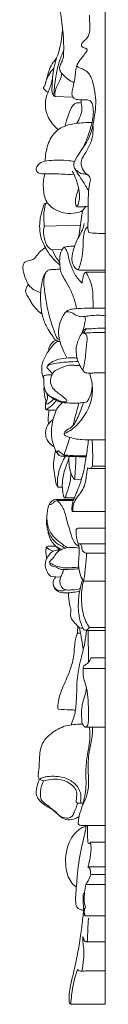
# Model space of a CAD drawing. Units: millimetres. Extents: x 574 to 2574, y 49 to 2049.
# Drawn here: x 1745 to 1767, y 792 to 1061 of the extents above; entities that cross this region are included whole.
import ezdxf

# ---------------------------------------------------------------- set-up
doc = ezdxf.new("R2010")
doc.units = ezdxf.units.MM
doc.header["$MEASUREMENT"] = 0
doc.layers.get('0').update_dxf_attribs({"lineweight": 5})

msp = doc.modelspace()

# ---------------------------------------------------------------- linework, layer by layer
for p, q in [((1767.22, 792), (1767.22, 1174.29)), ((1753.52, 1040.3), (1758.37, 1040.17)), ((1760.04, 1002.02), (1761.01, 1009.18)), ((1750.57, 1004.86), (1760.42, 1005.16)), ((1752.66, 998.4), (1755.47, 998.45)), ((1767.22, 992.86), (1760.45, 992.86)), ((1761.95, 992.31), (1767.22, 992.31)), ((1767.22, 946.37), (1763.64, 946.37)), ((1762.83, 938.58), (1767.22, 938.58)), ((1763.74, 939.23), (1767.22, 939.23)), ((1758.74, 935.69), (1760.72, 935.59)), ((1754.32, 933.45), (1755.5, 933.51)), ((1754.1, 929.86), (1758.5, 929.86)), ((1756.13, 930.51), (1758.77, 930.53)), ((1767.22, 926.81), (1758.27, 926.81)), ((1759.89, 922.29), (1767.22, 922.29)), ((1759.86, 917.97), (1767.22, 917.97)), ((1762.14, 915.42), (1767.22, 915.42)), ((1755.06, 908.88), (1752.4, 908.99)), ((1767.22, 907.79), (1761.27, 907.79)), ((1767.22, 894.26), (1762.55, 894.26)), ((1762.64, 885.55), (1762.55, 894.26)), ((1767.22, 895.07), (1762.91, 895.07)), ((1763.4, 886.76), (1767.22, 886.76)), ((1761.2, 883.89), (1767.22, 883.89)), ((1761.88, 867.84), (1767.22, 867.84)), ((1749.17, 853.57), (1750.39, 853.1)), ((1759.62, 847.04), (1760.71, 846.98)), ((1761.19, 847.1), (1760.71, 846.98)), ((1767.22, 836.39), (1763.25, 836.39)), ((1767.22, 829.6), (1762.51, 829.6)), ((1767.22, 827.48), (1763.28, 827.48)), ((1767.22, 824.75), (1761.92, 824.75)), ((1767.22, 816.24), (1761.71, 816.24)), ((1761.87, 809.13), (1767.22, 809.13)), ((1757.82, 792), (1767.22, 792))]:
    msp.add_line(p, q)
for points, knots in [([(1758.7, 1044.09), (1758.11, 1044.37), (1756.95, 1045.09), (1755.6, 1046.23), (1754.83, 1047.37), (1754.62, 1048.44), (1755.19, 1049.44), (1755.84, 1050.75), (1755.87, 1052.92), (1755.89, 1055.94), (1755.4, 1060.38), (1754.92, 1063.75), (1754.55, 1065.75)], [0, 0, 0, 0, 1.603332, 3.357367, 4.295993, 4.938216, 5.917784, 6.99045, 8.537429, 11.110844, 14.453279, 19.464057, 19.464057, 19.464057, 19.464057]), ([(1762.77, 1003.09), (1762.69, 1003.3), (1762.52, 1003.81), (1762.45, 1005.44), (1762.66, 1007.98), (1762.51, 1011.05), (1762.66, 1013.89), (1762.76, 1016.04), (1763.31, 1017.61), (1762.88, 1018.57), (1762.14, 1019.23), (1760.75, 1019.01), (1759.7, 1019.86), (1758.85, 1020.59), (1758.52, 1021.55), (1758.97, 1023.17), (1760.77, 1025.69), (1763.29, 1029.33), (1764.15, 1033.84), (1764.69, 1037.63), (1764.59, 1040.89), (1764.03, 1043.56), (1763.34, 1046.12), (1761.83, 1047.64), (1760.34, 1048.09), (1759.65, 1048.4), (1759.42, 1048.92), (1759.94, 1049.89), (1760.98, 1050.93), (1761.65, 1052.19), (1762.39, 1052.91), (1762.13, 1053.49), (1761.52, 1053.61), (1760.88, 1053.88), (1760.63, 1054.61), (1761.28, 1055.42), (1762.52, 1056.32), (1763.22, 1058.55), (1762.94, 1060.7), (1762.94, 1062.1), (1762.92, 1062.63)], [3.664289, 3.664289, 3.664289, 3.664289, 4.210666, 4.973669, 7.647873, 10.472778, 12.5059, 14.594778, 15.833259, 16.295487, 17.121848, 18.061314, 19.501901, 20.22422, 20.777467, 21.90279, 24.144317, 28.4205, 32.605474, 35.240727, 37.825339, 40.542746, 41.938652, 44.315678, 45.312006, 45.819024, 46.101506, 46.596297, 48.308686, 49.740932, 50.247744, 50.505995, 51.132861, 51.667885, 52.159205, 52.762954, 54.021807, 55.950262, 58.053908, 59.367871, 59.367871, 59.367871, 59.367871]), ([(1751.63, 1041.52), (1751.45, 1041.57), (1751.11, 1041.72), (1750.77, 1042.1), (1750.52, 1042.39), (1750.37, 1042.56), (1750.31, 1042.68), (1750.41, 1042.94), (1750.67, 1043.16), (1750.85, 1043.94), (1751.29, 1045.41), (1751.86, 1047.52), (1752.72, 1049.53), (1753.75, 1050.43), (1754.27, 1051.73), (1754.85, 1053.53), (1755.34, 1056.21), (1755.51, 1058.1), (1755.53, 1059.05)], [0, 0, 0, 0, 0.448377, 0.896882, 1.234226, 1.382971, 1.455351, 1.568072, 2.010013, 2.278218, 3.465844, 5.819823, 7.648233, 8.730833, 9.072034, 11.075094, 13.37977, 15.726833, 15.726833, 15.726833, 15.726833]), ([(1753.9, 1050.83), (1753.61, 1049.93), (1753.15, 1048.17), (1752.79, 1045.29), (1752.66, 1043), (1752.65, 1041.08), (1753.23, 1040.49), (1753.52, 1040.3)], [-8.944265, -8.944265, -8.944265, -8.944265, -6.620348, -4.486104, -1.876891, -0.856272, 0, 0, 0, 0]), ([(1753.18, 1041.05), (1753.23, 1041.77), (1753.38, 1043.31), (1753.72, 1046.23), (1754.47, 1049.51), (1755.39, 1051.89), (1755.86, 1052.93)], [0, 0, 0, 0, 1.78251, 3.794872, 7.213275, 10.024294, 10.024294, 10.024294, 10.024294]), ([(1750.91, 1044.11), (1751.13, 1044.89), (1751.73, 1046.33), (1752.68, 1047.55), (1753.19, 1048.08)], [0, 0, 0, 0, 1.979319, 3.78005, 3.78005, 3.78005, 3.78005]), ([(1760.67, 1025.57), (1761.21, 1026.45), (1761.97, 1027.92), (1762.84, 1030.56), (1763.65, 1032.93), (1764.05, 1035.54), (1763.93, 1037.44), (1763.57, 1038.85), (1762.69, 1039.4), (1761.4, 1039.42), (1760.04, 1039.42), (1758.64, 1039.68), (1758.11, 1040.54), (1758.13, 1041.68), (1758.42, 1042.92), (1758.94, 1045.01), (1759.15, 1046.88), (1759.3, 1048.51), (1759.45, 1048.92), (1759.53, 1049.08)], [0, 0, 0, 0, 2.548579, 4.023796, 6.818947, 8.720649, 10.405416, 11.603726, 11.987125, 12.875748, 14.673187, 15.477498, 16.175565, 16.933678, 18.22302, 19.298867, 22.222364, 22.848367, 23.283592, 23.283592, 23.283592, 23.283592]), ([(1753.52, 1040.3), (1753.45, 1040.74), (1753.42, 1041.79), (1754.08, 1043.25), (1754.92, 1044.81), (1755.24, 1045.98), (1755.36, 1046.62)], [0, 0, 0, 0, 1.094126, 2.524316, 3.850122, 5.462633, 5.462633, 5.462633, 5.462633]), ([(1754.32, 1031.23), (1754.07, 1031.45), (1753.17, 1032.29), (1751.64, 1034.28), (1750.78, 1037.03), (1750.87, 1039.73), (1751.64, 1041.55), (1752.36, 1043.28), (1752.62, 1044.37), (1752.72, 1044.95)], [0, 0, 0, 0, 0.821332, 3.039402, 6.080745, 7.696469, 9.568308, 10.862522, 12.309123, 12.309123, 12.309123, 12.309123]), ([(1756.3, 1032.28), (1756.41, 1032.78), (1756.7, 1033.99), (1757.3, 1035.76), (1757.91, 1037.38), (1758.69, 1038.21), (1759.25, 1038.57), (1759.89, 1038.57), (1760.35, 1038.64), (1760.66, 1038.65)], [0, 0, 0, 0, 1.271557, 3.034346, 4.628607, 5.427324, 5.809802, 6.205138, 6.969787, 6.969787, 6.969787, 6.969787]), ([(1759.48, 1033), (1759.87, 1033.64), (1760.5, 1035.08), (1761.05, 1036.98), (1760.64, 1038.42), (1760.64, 1039.07), (1760.65, 1039.43)], [0, 0, 0, 0, 1.848577, 3.890559, 4.600006, 5.482797, 5.482797, 5.482797, 5.482797]), ([(1750.82, 1022.65), (1750.82, 1023.43), (1751.04, 1025.66), (1752, 1028.83), (1754.31, 1031.52), (1757.5, 1032.81), (1760.66, 1033.16), (1762.84, 1033.22), (1763.63, 1033.2)], [0, 0, 0, 0, 1.917322, 5.497619, 7.943383, 10.35954, 13.774015, 15.732131, 15.732131, 15.732131, 15.732131]), ([(1762.29, 1018.99), (1761.78, 1019.39), (1760.83, 1020.52), (1760.44, 1022.55), (1761.57, 1024.59), (1763.02, 1026.7), (1763.92, 1029.67), (1763.95, 1031.63), (1763.86, 1032.5)], [0, 0, 0, 0, 1.606948, 3.546038, 4.568446, 7.232522, 9.862307, 12.008182, 12.008182, 12.008182, 12.008182]), ([(1758.72, 1018.92), (1757.58, 1019), (1755.5, 1019.11), (1752.83, 1019.21), (1750.77, 1019.18), (1749.42, 1019.13), (1748.51, 1019.67), (1748.18, 1020.64), (1748.95, 1021.99), (1750.81, 1022.79), (1753.56, 1022.92), (1756.29, 1022.92), (1758.19, 1022.68), (1758.84, 1022.57)], [0, 0, 0, 0, 2.826368, 5.134415, 6.579029, 7.947193, 8.318961, 9.126573, 10.134268, 11.83986, 13.849918, 16.918941, 18.561695, 18.561695, 18.561695, 18.561695]), ([(1761.91, 1010.24), (1761.68, 1009.84), (1760.94, 1008.92), (1758.06, 1008.07), (1754.44, 1008.56), (1751, 1011.1), (1750.11, 1015), (1750.32, 1017.76), (1750.73, 1019.17)], [0, 0, 0, 0, 1.146221, 2.781292, 7.127842, 9.702762, 12.78532, 16.40898, 16.40898, 16.40898, 16.40898]), ([(1759.36, 1010.27), (1759.46, 1010.34), (1759.74, 1010.57), (1760.07, 1011.5), (1760.29, 1013.22), (1759.97, 1015.44), (1759.27, 1017.78), (1758.63, 1019.17), (1758.23, 1019.89)], [0, 0, 0, 0, 0.304096, 0.867116, 2.325755, 4.576596, 6.286051, 8.313776, 8.313776, 8.313776, 8.313776]), ([(1762.69, 1014.5), (1762.16, 1015.44), (1761.34, 1016.81), (1760.2, 1018.55), (1759.42, 1019.67), (1759.01, 1020.41), (1758.84, 1020.73)], [0, 0, 0, 0, 2.640246, 3.936328, 5.104347, 6.00112, 6.00112, 6.00112, 6.00112]), ([(1762.56, 1010.36), (1762.27, 1010.3), (1761.66, 1010.19), (1760.77, 1010.16), (1760.01, 1010.09), (1759.27, 1010.19), (1759.09, 1010.98), (1758.99, 1012.18), (1759.5, 1013.63), (1759.84, 1014.69), (1759.99, 1015.07)], [0, 0, 0, 0, 0.735746, 1.528942, 2.178235, 2.704276, 3.099805, 3.981999, 5.732218, 6.731481, 6.731481, 6.731481, 6.731481]), ([(1754.8, 994.26), (1754.44, 994.55), (1753.18, 995.68), (1751.84, 997.29), (1750.7, 999.34), (1749.38, 1001.85), (1749.15, 1005.01), (1749.61, 1007.99), (1750.12, 1009.54), (1750.4, 1010.58), (1750.49, 1010.89)], [0, 0, 0, 0, 1.139962, 4.185247, 5.05203, 6.916235, 11.110538, 12.496441, 14.309701, 15.121579, 15.121579, 15.121579, 15.121579]), ([(1750.95, 1011.11), (1750.65, 1010), (1750.32, 1007.91), (1750.44, 1005.8), (1750.57, 1004.86)], [-5.148083, -5.148083, -5.148083, -5.148083, -2.333825, 0, 0, 0, 0]), ([(1750.49, 1010.89), (1750.59, 1010.97), (1750.82, 1011.11), (1751.17, 1011.14), (1751.38, 1011.16), (1751.47, 1011.17)], [15.1215785, 15.1215785, 15.1215785, 15.1215785, 15.445348, 15.7488675, 15.9708781, 15.9708781, 15.9708781, 15.9708781]), ([(1754.76, 995.02), (1754.17, 995.76), (1753.33, 996.73), (1752.94, 998.34), (1751.44, 998.95), (1750.6, 1001.01), (1750.23, 1003.18), (1750.46, 1004.44), (1750.57, 1004.86)], [0, 0, 0, 0, 2.323009, 3.164193, 3.742794, 6.074558, 8.095606, 9.174491, 9.174491, 9.174491, 9.174491]), ([(1760.45, 992.86), (1760.15, 992.86), (1759.24, 993), (1758.33, 994.34), (1757.93, 996.4), (1758.55, 998.47), (1759.47, 1001.31), (1760.96, 1003.35), (1761.4, 1005.17), (1761.48, 1005.56)], [0, 0, 0, 0, 0.743641, 2.14876, 3.577845, 5.840508, 7.307433, 10.920045, 11.876531, 11.876531, 11.876531, 11.876531]), ([(1759.88, 992.93), (1760.23, 993.82), (1760.92, 996.04), (1761.23, 999.05), (1761.2, 1001.56), (1761.44, 1003.04), (1761.8, 1003.95), (1762.12, 1004.52), (1762.4, 1004.63), (1762.49, 1004.66)], [0, 0, 0, 0, 2.355121, 5.689725, 7.367242, 8.510088, 9.324486, 9.798192, 10.036474, 10.036474, 10.036474, 10.036474]), ([(1767.22, 1002.85), (1766.42, 1002.85), (1764.93, 1002.89), (1763.45, 1003.02), (1762.77, 1003.09)], [0, 0, 0, 0, 1.974348, 3.664289, 3.664289, 3.664289, 3.664289]), ([(1755.99, 999.14), (1756.57, 999.24), (1757.52, 999.37), (1758.47, 999.42), (1758.83, 999.43)], [0, 0, 0, 0, 1.46291, 2.347728, 2.347728, 2.347728, 2.347728]), ([(1749.59, 986.73), (1749.09, 986.84), (1747.99, 987.23), (1746.89, 988.06), (1746.11, 988.93), (1745.65, 989.95), (1745.16, 991.2), (1744.73, 992.64), (1744.68, 993.86), (1745.01, 994.91), (1745.79, 995.36), (1746.72, 995.44), (1747.59, 995.75), (1748.43, 996.61), (1749.19, 997.92), (1750.29, 998.66), (1750.9, 998.99)], [0, 0, 0, 0, 1.259005, 2.842173, 3.318219, 4.137628, 5.546774, 6.633914, 7.815956, 8.497616, 9.221665, 9.858378, 10.834088, 11.382647, 12.798298, 14.514955, 14.514955, 14.514955, 14.514955]), ([(1759.42, 982.29), (1759.23, 983.2), (1758.7, 985.15), (1757.6, 987.94), (1756.16, 990.17), (1755.17, 992), (1754.8, 993.83), (1754.69, 995.93), (1755.03, 997.92), (1755.77, 998.89), (1755.99, 999.14)], [0, 0, 0, 0, 2.271024, 4.958772, 7.318895, 8.792692, 10.050017, 11.84036, 13.973005, 14.79343, 14.79343, 14.79343, 14.79343]), ([(1755.99, 999.14), (1756.33, 998.74), (1757.01, 997.75), (1757.23, 995.73), (1758.14, 993.35), (1759.21, 990.99), (1760.43, 989.73), (1760.93, 989.29)], [14.79343, 14.79343, 14.79343, 14.79343, 16.065989, 17.653572, 19.693835, 22.318019, 23.949159, 23.949159, 23.949159, 23.949159]), ([(1754.38, 973.3), (1754.22, 973.43), (1753.93, 973.65), (1753.33, 973.92), (1752.76, 974.96), (1751.57, 976.53), (1750.57, 978.66), (1749.87, 980.89), (1749.55, 983.32), (1749.51, 985.77), (1749.68, 988.21), (1750.03, 990.25), (1750.66, 991.92), (1751.66, 992.94), (1752.81, 993.04), (1753.91, 993.06), (1754.67, 993.06), (1754.97, 993.06)], [0, 0, 0, 0, 0.52123, 0.891697, 1.588854, 3.300974, 5.815297, 7.269098, 9.048389, 11.797695, 13.268448, 15.058454, 16.866733, 17.566896, 18.421347, 19.584327, 20.306921, 20.306921, 20.306921, 20.306921]), ([(1754.71, 973.9), (1754.54, 973.9), (1754.16, 973.99), (1753.57, 975.23), (1752.74, 977.57), (1751.47, 981.66), (1750.86, 985.58), (1750.49, 988.56), (1750.34, 990.39), (1750.67, 991.52), (1750.94, 992.13)], [0, 0, 0, 0, 0.410569, 0.863424, 3.197375, 6.686839, 11.260625, 12.922616, 14.085103, 15.728643, 15.728643, 15.728643, 15.728643]), ([(1760.93, 989.29), (1760.93, 989.86), (1761.14, 990.8), (1761.43, 991.92), (1761.85, 992.24), (1761.95, 992.31)], [23.949159, 23.949159, 23.949159, 23.949159, 25.356922, 26.326446, 26.629389, 26.629389, 26.629389, 26.629389]), ([(1763.88, 982.42), (1763.9, 983.02), (1763.9, 984.47), (1763.86, 986.69), (1763.5, 989.11), (1762.72, 990.93), (1762.15, 991.98), (1761.95, 992.31)], [0, 0, 0, 0, 1.463222, 3.559522, 5.461517, 7.428536, 8.382614, 8.382614, 8.382614, 8.382614]), ([(1749.95, 980.77), (1749.48, 981.14), (1748.38, 982.13), (1747.21, 983.57), (1746.38, 985.13), (1745.71, 986.07), (1745.38, 987.14), (1745.62, 988.06), (1745.98, 988.6), (1746.22, 988.84)], [0, 0, 0, 0, 1.476452, 3.613593, 4.529614, 5.802256, 6.457643, 7.201599, 8.03062, 8.03062, 8.03062, 8.03062]), ([(1756.74, 968.81), (1756.48, 969.3), (1755.46, 971.43), (1754.25, 974.52), (1754.62, 978.12), (1755.49, 980.08), (1756.44, 981.48), (1757.58, 982.16), (1759.59, 982.31), (1761.93, 982.44), (1764.67, 982.41), (1766.32, 982.42), (1767.22, 982.42)], [0, 0, 0, 0, 1.357433, 5.83022, 7.839954, 10.088291, 11.048819, 11.926442, 13.258908, 15.919123, 17.757229, 19.989443, 19.989443, 19.989443, 19.989443]), ([(1756.31, 981.22), (1756.61, 981.36), (1757.47, 981.6), (1758.7, 980.84), (1760.03, 980.03), (1761.67, 980.14), (1764, 980.55), (1765.91, 980.51), (1767.22, 980.38)], [0, 0, 0, 0, 0.796431, 2.06645, 3.33301, 4.591642, 5.961686, 9.216665, 9.216665, 9.216665, 9.216665]), ([(1760.9, 975.71), (1761.22, 976.48), (1761.53, 977.77), (1761.9, 979.32), (1761.68, 979.99), (1761.61, 980.16)], [0, 0, 0, 0, 2.034029, 3.299506, 3.749974, 3.749974, 3.749974, 3.749974]), ([(1761.52, 964.89), (1761.16, 965.32), (1760.01, 966.95), (1759.12, 969.7), (1759.43, 973), (1760.42, 974.97), (1761.27, 976.29), (1761.88, 976.85), (1763.02, 976.7), (1764.76, 977.02), (1766.32, 976.96), (1767.22, 976.92)], [0, 0, 0, 0, 1.36454, 4.915929, 6.763039, 9.394388, 10.189417, 10.686203, 11.299799, 12.860704, 15.09071, 15.09071, 15.09071, 15.09071]), ([(1762.05, 976.78), (1761.93, 976.57), (1761.63, 976.11), (1761.27, 975.69), (1761.05, 975.46)], [0, 0, 0, 0, 0.581617, 1.355752, 1.355752, 1.355752, 1.355752]), ([(1761.05, 975.46), (1761.19, 975.55), (1761.58, 975.69), (1762.44, 974.88), (1762.08, 972.61), (1761.95, 969.42), (1761.43, 966.78), (1761.12, 965.4)], [1.355752, 1.355752, 1.355752, 1.355752, 1.757113, 2.248204, 3.884843, 6.890204, 10.372905, 10.372905, 10.372905, 10.372905]), ([(1761.49, 975.59), (1762.29, 975.67), (1764.2, 975.79), (1766.11, 975.79), (1767.22, 975.75)], [0, 0, 0, 0, 1.982376, 4.713994, 4.713994, 4.713994, 4.713994]), ([(1750.42, 963.09), (1750.31, 963.31), (1750.03, 964.01), (1749.85, 965.24), (1749.82, 966.71), (1750.34, 968.4), (1751.34, 970.28), (1752.61, 971.86), (1753.66, 973.16), (1754.46, 973.34), (1754.84, 973.36)], [0, 0, 0, 0, 0.590716, 1.839985, 3.041091, 4.167351, 6.115186, 8.240339, 9.185318, 10.125528, 10.125528, 10.125528, 10.125528]), ([(1751.75, 970.74), (1751.75, 970.96), (1751.83, 971.68), (1752.38, 972.66), (1753.13, 973.47), (1753.68, 973.63), (1753.86, 973.67)], [0, 0, 0, 0, 0.539592, 1.760556, 2.704219, 3.152851, 3.152851, 3.152851, 3.152851]), ([(1751.28, 966.18), (1751.3, 966.33), (1751.47, 966.9), (1752.3, 967.53), (1753.77, 968.28), (1755.87, 968.8), (1757.95, 968.9), (1759.19, 968.79), (1759.54, 968.75)], [1.884206, 1.884206, 1.884206, 1.884206, 2.260355, 3.301669, 4.282985, 6.354133, 8.55149, 9.412057, 9.412057, 9.412057, 9.412057]), ([(1751.38, 966.54), (1751.5, 966.64), (1752.11, 967.1), (1754.14, 967.42), (1756.8, 967.77), (1758.94, 967.81), (1759.83, 967.8)], [0, 0, 0, 0, 0.38033, 1.862766, 4.894775, 7.096256, 7.096256, 7.096256, 7.096256]), ([(1752.81, 964.47), (1752.46, 964.87), (1751.95, 965.45), (1751.43, 966.01), (1751.28, 966.18)], [0, 0, 0, 0, 1.31209, 1.884206, 1.884206, 1.884206, 1.884206]), ([(1752.07, 958.35), (1752.6, 958.1), (1753.47, 957.71), (1754.55, 957.13), (1755.4, 956.83), (1756.06, 956.84), (1756.68, 956.79), (1756.83, 957.34), (1756.02, 957.76), (1755.35, 958.66), (1754.05, 959.35), (1752.95, 960.4), (1752.1, 961.88), (1752.36, 963.57), (1753.25, 965.52), (1755.38, 966.12), (1757.18, 966.93), (1758.51, 966.83), (1759.41, 966.77), (1759.98, 966.72), (1760.17, 966.82), (1760.23, 966.86)], [0, 0, 0, 0, 1.440217, 2.345822, 3.04024, 3.597391, 4.040553, 4.327551, 4.685745, 6.004101, 7.168639, 8.207421, 9.747173, 11.101218, 12.271241, 14.802352, 16.059844, 17.146314, 17.996264, 18.322386, 18.509132, 18.509132, 18.509132, 18.509132]), ([(1755.97, 948.1), (1756.69, 948.39), (1758.13, 949.14), (1761.69, 952.51), (1764.49, 958.23), (1763.43, 963.14), (1762.89, 964.62)], [0, 0, 0, 0, 1.897224, 3.949068, 12.050562, 15.919854, 15.919854, 15.919854, 15.919854]), ([(1767.22, 964.72), (1766.22, 964.77), (1764.77, 964.83), (1762.87, 964.53), (1761.96, 964.74), (1761.52, 964.89)], [-4.712664, -4.712664, -4.712664, -4.712664, -2.253672, -1.146679, 0, 0, 0, 0]), ([(1750.34, 963.87), (1750.52, 963.96), (1751.07, 964.18), (1751.87, 964.19), (1752.45, 964.16), (1752.66, 964.14)], [17.876816, 17.876816, 17.876816, 17.876816, 18.386579, 19.308892, 19.822923, 19.822923, 19.822923, 19.822923]), ([(1763.64, 961.68), (1763.69, 960.74), (1763.51, 959.13), (1762.77, 957.61), (1762.21, 956.7), (1761.23, 956.6), (1759.72, 956.4), (1757.7, 956.51), (1755.61, 956.48), (1754.15, 957.02), (1752.89, 957.75), (1751.97, 958.37), (1750.94, 959.45), (1750.42, 960.81), (1750.5, 962.44), (1750.39, 963.39), (1750.34, 963.87)], [0, 0, 0, 0, 2.327484, 3.821718, 4.213466, 4.812272, 6.055049, 8.091409, 9.739971, 11.176628, 11.862764, 13.325565, 13.882184, 15.52889, 16.689312, 17.876816, 17.876816, 17.876816, 17.876816]), ([(1751.14, 956.8), (1750.97, 957.23), (1750.53, 958.59), (1750.43, 960.05), (1750.51, 961.01)], [0, 0, 0, 0, 1.128587, 3.501368, 3.501368, 3.501368, 3.501368]), ([(1753.84, 954.5), (1753.47, 954.5), (1752.64, 954.52), (1751.75, 954.6), (1750.98, 954.68), (1750.87, 955.07), (1750.9, 955.43), (1750.89, 955.85), (1750.87, 956.23), (1750.92, 956.59), (1751.24, 956.86), (1751.5, 957.77), (1751.46, 958.6), (1751.26, 959.14)], [0, 0, 0, 0, 0.913849, 2.017414, 2.318514, 2.656998, 2.856546, 3.240122, 3.666656, 3.804466, 4.098435, 4.635776, 6.054067, 6.054067, 6.054067, 6.054067]), ([(1750.89, 956.29), (1751.05, 956.24), (1751.5, 956.18), (1752.27, 956.76), (1752.85, 957.21), (1753.16, 957.59)], [0, 0, 0, 0, 0.411243, 1.04902, 2.255477, 2.255477, 2.255477, 2.255477]), ([(1751.16, 954.67), (1751.5, 954.91), (1752.49, 955.67), (1753.37, 956.56), (1753.89, 957.18)], [0, 0, 0, 0, 1.032776, 3.048972, 3.048972, 3.048972, 3.048972]), ([(1762.03, 941.76), (1761.64, 941.75), (1760.7, 941.75), (1759.15, 941.86), (1757.65, 941.87), (1756.4, 941.92), (1755.58, 942.01), (1754.91, 941.95), (1754.37, 942.35), (1754, 942.9), (1753.59, 943.67), (1753.24, 944.53), (1752.86, 945.68), (1752.48, 947.32), (1752.45, 949.46), (1752.85, 951.84), (1753.55, 953.59), (1753.98, 954.98), (1754.7, 955.82), (1755.24, 956.36), (1755.54, 956.61)], [0, 0, 0, 0, 0.959244, 2.316639, 3.825338, 4.658217, 5.41178, 5.863365, 6.253282, 6.982938, 7.500042, 8.382525, 9.276207, 10.454343, 12.510679, 14.491782, 16.323216, 17.142384, 18.028135, 19.004137, 19.004137, 19.004137, 19.004137]), ([(1763.64, 946.37), (1762.71, 946.36), (1761.16, 946.44), (1758.96, 946.65), (1757.41, 947.15), (1756.36, 947.5), (1755.87, 948.01), (1756.32, 949.04), (1758.37, 949.68), (1759.9, 952.82), (1760.9, 955.18), (1761.18, 956.51)], [0, 0, 0, 0, 2.302321, 3.816292, 5.446866, 6.294043, 6.532283, 7.069988, 8.545965, 11.623939, 14.963289, 14.963289, 14.963289, 14.963289]), ([(1758.47, 950.37), (1758.72, 951.44), (1759.22, 953.48), (1759.76, 955.52), (1760.02, 956.48)], [0, 0, 0, 0, 2.705801, 5.160771, 5.160771, 5.160771, 5.160771]), ([(1751.72, 950.74), (1751.65, 951.23), (1751.59, 952.26), (1751.73, 953.54), (1751.84, 954.34), (1751.88, 954.59)], [0, 0, 0, 0, 1.197847, 2.521511, 3.162664, 3.162664, 3.162664, 3.162664]), ([(1753.22, 944.6), (1752.92, 944.74), (1751.98, 945.3), (1751.03, 946.73), (1750.86, 948.42), (1751.12, 949.91), (1751.9, 951.09), (1752.64, 951.73), (1752.97, 951.95)], [0, 0, 0, 0, 0.821241, 2.658, 3.949802, 4.915816, 6.328035, 7.309561, 7.309561, 7.309561, 7.309561]), ([(1755.97, 942.27), (1756.41, 943.48), (1756.96, 945.09), (1757.47, 946.71), (1757.59, 947.1)], [0, 0, 0, 0, 3.161753, 4.164986, 4.164986, 4.164986, 4.164986]), ([(1758.27, 926.81), (1758.23, 926.88), (1758.13, 927.07), (1758.13, 927.43), (1758.13, 927.98), (1758.22, 928.81), (1758.4, 929.66), (1758.89, 930.84), (1759.74, 932.67), (1760.64, 935.2), (1761.37, 937.86), (1761.91, 940.83), (1762.31, 943.67), (1762.57, 945.76), (1762.65, 946.45)], [0, 0, 0, 0, 0.185045, 0.514441, 0.874836, 1.547995, 2.546522, 2.99647, 4.681294, 7.501499, 9.577271, 11.446862, 14.89604, 16.618429, 16.618429, 16.618429, 16.618429]), ([(1763.64, 946.37), (1763.77, 944.67), (1763.85, 942.29), (1763.77, 939.9), (1763.74, 939.23)], [-5.845699, -5.845699, -5.845699, -5.845699, -1.658629, 0, 0, 0, 0]), ([(1753.67, 943.54), (1753.48, 942.85), (1753.18, 941.31), (1753.03, 938.93), (1753.45, 936.52), (1753.62, 934.6), (1754.18, 933.66), (1754.32, 933.45)], [-8.438216, -8.438216, -8.438216, -8.438216, -6.671728, -4.608093, -2.647925, -0.638824, 0, 0, 0, 0]), ([(1754.52, 942.25), (1754.4, 942.38), (1754.22, 942.66), (1754.14, 943.04), (1754.13, 943.37), (1754.36, 943.44), (1754.6, 943.24), (1755.03, 942.9), (1755.52, 942.52), (1756.05, 942.2), (1757.03, 942.19), (1759.03, 942.06), (1760.88, 942.03), (1762.07, 942.02)], [0, 0, 0, 0, 0.447691, 0.764877, 1.005594, 1.104646, 1.280303, 1.723584, 2.487825, 2.797863, 3.232527, 4.845599, 7.779056, 7.779056, 7.779056, 7.779056]), ([(1754.32, 933.45), (1754.25, 933.79), (1754.02, 935.34), (1754.6, 938.32), (1755.62, 940.74), (1756.37, 941.94)], [0, 0, 0, 0, 0.850536, 3.822442, 7.275564, 7.275564, 7.275564, 7.275564]), ([(1757.83, 937.39), (1757.83, 936.97), (1757.78, 935.77), (1757.45, 934.01), (1756.86, 932.37), (1756.62, 931.32), (1756.38, 930.84), (1756.33, 930.68), (1756.27, 930.62), (1756.23, 930.55), (1756.06, 930.45), (1755.85, 930.98), (1755.7, 931.79), (1755.47, 933.27), (1755.49, 935), (1755.76, 936.82), (1756.4, 938.95), (1756.95, 940.47), (1757.32, 941.34)], [0, 0, 0, 0, 1.011351, 2.956861, 4.345164, 5.318087, 5.565799, 5.663716, 5.714956, 5.777094, 5.874532, 6.114996, 6.793772, 8.233163, 9.594148, 11.079053, 12.710541, 15.044946, 15.044946, 15.044946, 15.044946]), ([(1759.21, 941.84), (1759.2, 941), (1759.16, 939.61), (1759.04, 938), (1758.96, 936.97), (1758.96, 936.33), (1758.93, 935.9), (1758.73, 935.61), (1758.41, 936.02), (1758.11, 936.49), (1757.82, 937.4), (1757.44, 938.71), (1757.31, 940.06), (1757.3, 941.24), (1757.35, 941.71), (1757.38, 941.89)], [0, 0, 0, 0, 2.075568, 3.404672, 3.954709, 4.632238, 4.917819, 5.088033, 5.2882, 5.87569, 6.689345, 7.506454, 9.267653, 9.967405, 10.416421, 10.416421, 10.416421, 10.416421]), ([(1758.38, 926.81), (1758.33, 927.17), (1758.31, 928.17), (1758.9, 929.91), (1760.25, 931.52), (1761.43, 933.34), (1761.99, 935.31), (1762.12, 937.17), (1762.36, 938.3), (1762.47, 938.8)], [0, 0, 0, 0, 0.886742, 2.434599, 4.363251, 6.017346, 7.73588, 9.331001, 10.577121, 10.577121, 10.577121, 10.577121]), ([(1762.47, 938.8), (1762.53, 938.71), (1762.75, 938.51), (1763.32, 938.7), (1763.62, 939), (1763.74, 939.23)], [10.577121, 10.577121, 10.577121, 10.577121, 10.846506, 11.231417, 11.872398, 11.872398, 11.872398, 11.872398]), ([(1756.28, 916.78), (1755.76, 917.04), (1754.88, 917.56), (1753.55, 918.4), (1752.54, 919.58), (1751.93, 920.72), (1751.48, 921.83), (1751.21, 922.86), (1751.14, 924.26), (1751.3, 925.67), (1751.43, 927.21), (1751.68, 928.53), (1752.43, 929.58), (1753.22, 930.05), (1754.19, 930.07), (1755.64, 930.04), (1757.2, 930.09), (1758.34, 930.07), (1758.57, 930.07)], [0, 0, 0, 0, 1.423715, 2.532027, 3.861201, 5.19366, 5.690049, 6.792219, 7.779037, 9.120208, 10.258103, 11.597061, 12.340803, 13.384211, 13.684956, 14.719571, 16.96504, 17.53535, 17.53535, 17.53535, 17.53535]), ([(1752, 928.95), (1751.98, 928.88), (1751.96, 928.71), (1752.19, 928.69), (1752.52, 928.79), (1753.01, 929.17), (1753.54, 929.61), (1753.96, 929.8), (1754.1, 929.86)], [-2.164907, -2.164907, -2.164907, -2.164907, -1.984731, -1.863304, -1.689754, -1.1252, -0.379412, 0, 0, 0, 0]), ([(1760.04, 917.28), (1759.75, 917.44), (1758.62, 918.22), (1757.78, 921.01), (1756.73, 924.11), (1756.06, 927.49), (1754.82, 929.12), (1754.1, 929.86)], [0, 0, 0, 0, 0.822867, 3.276311, 6.738738, 9.060309, 11.600078, 11.600078, 11.600078, 11.600078]), ([(1756.88, 916.9), (1756.25, 917.31), (1754.94, 918.28), (1753.04, 919.83), (1751.73, 921.84), (1751.34, 923.81), (1751.27, 924.99), (1751.28, 925.53)], [0, 0, 0, 0, 1.847713, 4.023177, 5.999476, 7.584521, 8.899352, 8.899352, 8.899352, 8.899352]), ([(1755.21, 916.4), (1755.01, 916.51), (1754.4, 916.88), (1753.49, 917.48), (1752.56, 918.54), (1752.02, 919.69), (1751.69, 920.69), (1751.59, 921.27), (1751.58, 921.51), (1751.58, 921.6)], [0, 0, 0, 0, 0.571558, 1.750872, 2.659053, 4.006995, 4.846312, 5.219613, 5.446869, 5.446869, 5.446869, 5.446869]), ([(1761.27, 907.79), (1761.13, 907.98), (1760.63, 908.73), (1760.27, 910.03), (1759.86, 912.03), (1760, 914.17), (1760.15, 916.12), (1760.04, 917.55), (1759.58, 918.67), (1759.33, 920.03), (1759.22, 921.13), (1759.27, 921.81), (1759.43, 922.13), (1759.67, 922.26), (1759.84, 922.28), (1759.89, 922.29)], [0, 0, 0, 0, 0.578814, 2.21322, 3.240606, 5.607157, 7.401949, 8.069558, 9.090502, 10.340665, 11.463323, 11.795663, 11.993997, 12.306502, 12.426442, 12.426442, 12.426442, 12.426442]), ([(1752.4, 908.99), (1752.2, 909.17), (1751.6, 909.82), (1750.86, 911.1), (1750.75, 912.65), (1751.17, 914.01), (1751.93, 915.03), (1752.91, 916.08), (1754.06, 916.22), (1754.73, 916.27), (1754.95, 916.27)], [0, 0, 0, 0, 0.671191, 2.171688, 3.516896, 4.36759, 5.590656, 6.641721, 7.773429, 8.310444, 8.310444, 8.310444, 8.310444]), ([(1751.27, 914.05), (1751.19, 914.39), (1751.08, 914.99), (1750.98, 915.87), (1751.04, 916.5), (1751.08, 917.02), (1751.42, 917.3), (1752.15, 917.33), (1752.91, 917.3), (1753.52, 917.32), (1753.7, 917.32)], [0, 0, 0, 0, 0.857273, 1.500966, 2.146933, 2.43083, 2.745986, 3.113445, 4.19745, 4.630535, 4.630535, 4.630535, 4.630535]), ([(1751.15, 917.04), (1751.39, 916.8), (1751.98, 916.34), (1752.68, 916.07), (1753.08, 915.98)], [0, 0, 0, 0, 0.819153, 1.82249, 1.82249, 1.82249, 1.82249]), ([(1759.99, 911.6), (1759.4, 911.54), (1757.97, 911.46), (1756.02, 911.28), (1754.26, 911.71), (1753.12, 912.16), (1752.47, 912.57), (1752.09, 912.74), (1752.04, 912.93), (1752, 913.09), (1752.34, 913.41), (1752.72, 913.82), (1753.32, 914.47), (1753.71, 915.25), (1754.44, 916), (1755.81, 916.76), (1757.79, 917.08), (1759.38, 916.97), (1760.09, 916.82)], [0, 0, 0, 0, 1.482152, 3.52415, 4.768871, 5.921052, 6.485568, 6.753429, 6.839945, 6.971236, 7.102474, 7.893479, 8.435201, 9.234826, 10.04659, 10.944631, 13.068167, 14.856945, 14.856945, 14.856945, 14.856945]), ([(1754.75, 916.26), (1754.62, 916.4), (1754.27, 916.75), (1753.77, 917.23), (1753.43, 917.6), (1753.3, 917.74)], [0, 0, 0, 0, 0.459236, 1.219309, 1.694258, 1.694258, 1.694258, 1.694258]), ([(1760.33, 917.97), (1760.47, 917.88), (1760.86, 917.52), (1760.75, 916.57), (1761.24, 915.61), (1761.89, 915.44), (1762.14, 915.42)], [0, 0, 0, 0, 0.397186, 1.223488, 2.166073, 2.770343, 2.770343, 2.770343, 2.770343]), ([(1761.27, 907.79), (1761.34, 908.04), (1761.61, 909.06), (1761.74, 911.32), (1762.07, 913.6), (1762.13, 915.11), (1762.14, 915.42)], [10.755333, 10.755333, 10.755333, 10.755333, 11.393849, 13.330388, 16.289299, 17.050444, 17.050444, 17.050444, 17.050444]), ([(1760.06, 911.13), (1759.24, 911.07), (1757.66, 911.06), (1755.62, 910.77), (1754.27, 911.3), (1753.45, 911.72), (1752.85, 911.78), (1752.45, 911.97), (1752.23, 912.13), (1752.18, 912.54), (1752.08, 912.81), (1752, 913.02)], [0, 0, 0, 0, 2.02731, 3.92407, 4.920467, 5.54573, 6.199542, 6.36483, 6.642702, 6.796969, 7.353342, 7.353342, 7.353342, 7.353342]), ([(1760.37, 905.75), (1760.18, 905.68), (1759.36, 905.41), (1757.98, 905.39), (1756.45, 905.24), (1755.23, 905.96), (1754.8, 907.2), (1754.83, 908.5), (1755.43, 909.58), (1755.66, 910.36), (1755.79, 910.91)], [0, 0, 0, 0, 0.498734, 2.111707, 3.381718, 4.19267, 5.389826, 6.403278, 7.30091, 8.385189, 8.385189, 8.385189, 8.385189]), ([(1760.21, 904.98), (1759.66, 904.89), (1758.66, 904.73), (1756.98, 904.49), (1755.27, 904.48), (1753.66, 905.24), (1752.85, 906.7), (1753.06, 908.1), (1753.57, 908.76), (1753.75, 908.94)], [0, 0, 0, 0, 1.386992, 2.49742, 4.187824, 5.523543, 6.658076, 8.064195, 8.691247, 8.691247, 8.691247, 8.691247]), ([(1762.55, 894.26), (1762.39, 894.26), (1762.04, 894.3), (1761.49, 894.38), (1760.98, 895.12), (1760.44, 896.59), (1759.91, 898.7), (1759.83, 901.61), (1760.05, 904.69), (1760.65, 906.98), (1761.01, 908.03)], [0, 0, 0, 0, 0.389715, 0.877796, 1.282611, 2.474596, 4.784363, 6.535547, 9.61403, 12.330922, 12.330922, 12.330922, 12.330922]), ([(1762.91, 895.07), (1762.55, 895.6), (1761.39, 897.6), (1760.61, 901.56), (1760.74, 905.33), (1761.17, 907.36), (1761.27, 907.79)], [0, 0, 0, 0, 1.563246, 5.668036, 9.662314, 10.755333, 10.755333, 10.755333, 10.755333]), ([(1756.29, 905.42), (1756.07, 905.27), (1755.36, 904.92), (1754.29, 905.21), (1753.37, 905.83), (1753.1, 906.43), (1753.02, 906.79)], [0, 0, 0, 0, 0.663701, 1.875789, 2.482157, 3.381493, 3.381493, 3.381493, 3.381493]), ([(1761.17, 894.88), (1761.02, 894.86), (1760.61, 894.85), (1759.87, 895.25), (1759.15, 896.04), (1758.51, 896.81), (1757.92, 897.6), (1757.64, 898.64), (1757.97, 899.71), (1757.42, 901.43), (1757.2, 902.99), (1757.2, 904.31), (1757.2, 904.55)], [0, 0, 0, 0, 0.35184, 1.002164, 1.992124, 2.961168, 3.473787, 4.402345, 5.478912, 6.093682, 8.754637, 9.335464, 9.335464, 9.335464, 9.335464]), ([(1758.04, 868.48), (1758.04, 868.64), (1758.08, 869.19), (1758.89, 870.77), (1759.18, 873.21), (1759.47, 876.96), (1759.4, 881.53), (1760.6, 886.46), (1761.65, 890.75), (1761.97, 893.18), (1762.08, 894.3)], [0, 0, 0, 0, 0.408315, 1.32856, 4.296488, 6.319352, 10.606099, 15.446316, 18.690677, 21.452626, 21.452626, 21.452626, 21.452626]), ([(1759.62, 893.42), (1759.63, 893.66), (1759.65, 894.18), (1759.7, 894.85), (1759.75, 895.27), (1759.78, 895.43)], [0, 0, 0, 0, 0.589094, 1.255687, 1.647754, 1.647754, 1.647754, 1.647754]), ([(1761.24, 889.13), (1761.12, 889.92), (1760.87, 891.4), (1760.53, 893.45), (1760.19, 894.67), (1760.02, 895.21)], [0, 0, 0, 0, 1.962836, 3.687751, 5.076253, 5.076253, 5.076253, 5.076253]), ([(1761.87, 894.33), (1762.08, 894.4), (1762.47, 894.59), (1762.78, 894.9), (1762.91, 895.07)], [0, 0, 0, 0, 0.546305, 1.062838, 1.062838, 1.062838, 1.062838]), ([(1754.32, 872.74), (1754.3, 872.92), (1754.23, 873.83), (1754.55, 876), (1755.54, 878.66), (1756.85, 881.46), (1757.88, 884.06), (1758.64, 886.88), (1758.8, 889.51), (1759, 891.49), (1759.31, 892.66), (1759.47, 893.24), (1759.68, 893.5), (1759.91, 893.57), (1760.16, 893.56), (1760.37, 893.57), (1760.47, 893.57)], [0, 0, 0, 0, 0.463475, 2.235157, 5.313161, 7.412995, 9.811608, 12.188471, 14.536578, 16.259638, 17.061341, 17.524256, 17.719821, 17.839618, 18.10523, 18.344013, 18.344013, 18.344013, 18.344013]), ([(1762.07, 878.5), (1762.04, 878.08), (1761.92, 877.04), (1761.28, 875.43), (1760.82, 873.5), (1760.74, 871.76), (1760.78, 870.4), (1760.85, 869.6), (1760.83, 869.08), (1760.97, 868.74), (1761.24, 868.34), (1761.51, 867.93), (1762.22, 867.73), (1762.6, 868.93), (1762.75, 870.33), (1762.59, 872.85), (1762.62, 875.93), (1762.08, 878.99), (1761.12, 881.44), (1761.19, 883.13), (1761.2, 884.51), (1762.19, 885.1), (1762.94, 885.76), (1763.11, 886.5), (1763.31, 886.69), (1763.4, 886.76)], [0, 0, 0, 0, 1.021244, 2.561045, 4.229638, 5.857958, 6.82783, 7.570032, 7.84051, 8.072523, 8.459314, 9.051696, 9.206355, 10.161774, 11.152937, 13.091852, 16.102168, 18.793441, 20.691036, 22.424159, 23.014907, 23.847336, 25.013009, 25.390272, 25.667545, 25.667545, 25.667545, 25.667545]), ([(1759.07, 872.48), (1758.59, 872.5), (1757, 872.56), (1755.41, 872.65), (1754.32, 872.74)], [-3.915544, -3.915544, -3.915544, -3.915544, -2.710214, 0, 0, 0, 0]), ([(1749.17, 853.57), (1749.09, 853.67), (1748.85, 854.07), (1749, 855.47), (1749.18, 857.35), (1749.27, 859.68), (1749.46, 861.86), (1750.29, 864.06), (1752.47, 866.27), (1755.14, 867.88), (1758, 868.55), (1759.76, 868.59), (1760.73, 868.66), (1761.02, 868.67)], [13.264341, 13.264341, 13.264341, 13.264341, 13.58784, 14.363075, 16.562913, 18.336335, 20.055497, 21.928187, 23.967766, 27.554477, 29.473073, 31.138919, 31.86815, 31.86815, 31.86815, 31.86815]), ([(1759.86, 841.35), (1759.87, 841.83), (1759.98, 843.31), (1760.93, 846.2), (1762.23, 850.47), (1761.78, 855.47), (1762.35, 860.69), (1763.22, 864.68), (1763, 867.2), (1762.92, 867.88)], [0, 0, 0, 0, 1.181767, 3.640909, 7.425767, 12.045183, 15.772152, 20.298935, 21.96276, 21.96276, 21.96276, 21.96276]), ([(1760.85, 846), (1761.61, 847.41), (1763.1, 851), (1762.3, 856.68), (1762.9, 861.9), (1763.79, 865.46), (1763.78, 867.28), (1763.76, 867.84)], [0, 0, 0, 0, 3.928761, 9.244319, 13.719753, 16.809162, 18.177375, 18.177375, 18.177375, 18.177375]), ([(1760.71, 846.98), (1760.63, 847.15), (1760.43, 847.64), (1760.67, 848.76), (1760.39, 850.59), (1758.84, 852.68), (1756.38, 854.01), (1753.76, 854.42), (1751.76, 854.4), (1750.21, 854.1), (1749.5, 853.76), (1749.17, 853.57)], [0, 0, 0, 0, 0.44813, 1.267324, 2.707287, 4.875208, 7.396797, 9.407936, 11.344525, 12.316283, 13.264341, 13.264341, 13.264341, 13.264341]), ([(1760.09, 843.37), (1759.65, 843.06), (1758.5, 842.5), (1756.48, 842.3), (1754.8, 843.43), (1753.2, 845.11), (1750.96, 846.2), (1749.08, 847.8), (1748.05, 849.8), (1748.65, 851.75), (1748.98, 853.03), (1749.17, 853.57)], [0, 0, 0, 0, 1.31522, 3.141191, 4.673471, 6.098178, 8.851254, 10.692824, 12.151476, 14.03707, 15.43745, 15.43745, 15.43745, 15.43745]), ([(1754.16, 844.1), (1753.91, 844.41), (1753.37, 845.02), (1752.33, 845.64), (1751.36, 846.59), (1749.55, 847.49), (1749.35, 850.39), (1749.89, 852.23), (1750.39, 853.1)], [0, 0, 0, 0, 0.958989, 1.976792, 2.949263, 4.325648, 6.653966, 9.101002, 9.101002, 9.101002, 9.101002]), ([(1750.39, 853.1), (1750.66, 853.17), (1751.77, 853.41), (1754.09, 853.86), (1756.81, 853), (1758.7, 851.57), (1759.51, 850.16), (1759.43, 848.96), (1759.35, 848.1), (1759.27, 847.51), (1759.41, 847.15), (1759.56, 847.07), (1759.62, 847.04)], [16.51034, 16.51034, 16.51034, 16.51034, 17.191305, 19.327504, 22.247828, 23.869218, 25.104981, 26.044002, 26.753828, 27.252862, 27.478137, 27.646189, 27.646189, 27.646189, 27.646189]), ([(1759.62, 847.04), (1759.57, 846.74), (1759.39, 845.9), (1758.83, 844.79), (1758.39, 843.56), (1757.25, 842.83), (1755.88, 842.93), (1755.01, 843.37), (1754.69, 843.61)], [0, 0, 0, 0, 0.769555, 2.085037, 3.066715, 3.874292, 5.235898, 6.236834, 6.236834, 6.236834, 6.236834]), ([(1759.34, 824.05), (1758.81, 824.45), (1757.24, 825.95), (1756.4, 829.19), (1756.33, 832.3), (1756.79, 834.59), (1757.36, 836.34), (1758.27, 837.98), (1759.35, 839.26), (1760.63, 840.23), (1761.53, 840.58), (1762, 840.71)], [0, 0, 0, 0, 1.645643, 5.221956, 7.78301, 9.287961, 10.920835, 12.271357, 13.880038, 15.00372, 16.208812, 16.208812, 16.208812, 16.208812]), ([(1762.03, 840.91), (1761.94, 840.33), (1761.64, 838.42), (1760.5, 834.14), (1759.59, 828.57), (1759.33, 823.36), (1758.99, 820.24), (1759.41, 818.43), (1760.43, 817.86), (1761.01, 817.74), (1761.31, 817.73)], [-20.174889, -20.174889, -20.174889, -20.174889, -18.738237, -15.442064, -9.310195, -4.905236, -2.730347, -1.460524, -0.740422, 0, 0, 0, 0]), ([(1767.22, 840.93), (1766.23, 840.93), (1764.5, 840.96), (1762.4, 840.85), (1761.09, 840.97), (1760.29, 840.92), (1759.97, 841.21), (1759.86, 841.35)], [-6.145721, -6.145721, -6.145721, -6.145721, -3.69701, -1.878264, -0.997717, -0.419255, 0, 0, 0, 0]), ([(1763.25, 836.39), (1763.21, 836.3), (1763.07, 836.13), (1762.73, 835.91), (1762.49, 836.2), (1762.41, 837.08), (1762.38, 838.66), (1762.36, 840.13), (1762.38, 840.91)], [0, 0, 0, 0, 0.25053, 0.560655, 0.79215, 1.026041, 2.734364, 4.652272, 4.652272, 4.652272, 4.652272]), ([(1762.51, 829.6), (1762.58, 829.86), (1762.85, 830.92), (1763.42, 833.15), (1763.4, 835.21), (1763.25, 836.39)], [0, 0, 0, 0, 0.654601, 2.694374, 5.62344, 5.62344, 5.62344, 5.62344]), ([(1763.28, 827.48), (1763.24, 827.69), (1763.17, 828.1), (1763.15, 828.69), (1763.03, 829.29), (1762.69, 829.53), (1762.51, 829.6)], [0, 0, 0, 0, 0.516385, 1.011168, 1.46214, 1.94456, 1.94456, 1.94456, 1.94456]), ([(1761.92, 824.75), (1762.14, 825.08), (1762.67, 825.95), (1763.07, 826.89), (1763.28, 827.48)], [0, 0, 0, 0, 0.965233, 2.502845, 2.502845, 2.502845, 2.502845]), ([(1761.83, 818.69), (1761.63, 819.25), (1761.32, 820.56), (1761.61, 822.6), (1761.78, 824.03), (1761.92, 824.75)], [2.053362, 2.053362, 2.053362, 2.053362, 3.52264, 5.27328, 7.07134, 7.07134, 7.07134, 7.07134]), ([(1761.71, 816.24), (1761.61, 816.38), (1761.34, 816.84), (1761.31, 818.26), (1761.16, 820.13), (1761.22, 821.69), (1761.27, 822.37)], [0, 0, 0, 0, 0.414292, 1.281184, 3.38915, 5.080066, 5.080066, 5.080066, 5.080066]), ([(1761.31, 817.73), (1761.25, 817.07), (1761.02, 814.94), (1760.62, 811.12), (1759.8, 806.39), (1758.88, 801.89), (1757.99, 798.27), (1757.38, 795.4), (1757.35, 793.59), (1757.36, 792.31), (1757.69, 792.06), (1757.82, 792)], [0, 0, 0, 0, 1.645676, 5.25106, 9.412118, 13.426457, 16.529589, 18.585025, 20.54983, 21.125142, 21.488343, 21.488343, 21.488343, 21.488343]), ([(1761.71, 816.24), (1761.56, 816.62), (1761.4, 817.47), (1761.64, 818.31), (1761.83, 818.69)], [0, 0, 0, 0, 1.007367, 2.053362, 2.053362, 2.053362, 2.053362]), ([(1762.38, 809.28), (1762.39, 810.06), (1762.44, 811.91), (1762.53, 814), (1762.63, 815.3), (1762.65, 815.55)], [9.583373, 9.583373, 9.583373, 9.583373, 11.500318, 14.121955, 14.715497, 14.715497, 14.715497, 14.715497]), ([(1760.83, 801.09), (1761.05, 802.12), (1761.32, 804.11), (1761.5, 806.85), (1761.08, 808.93), (1761.11, 810.1), (1761.12, 810.55)], [0, 0, 0, 0, 2.584725, 4.91613, 6.687259, 7.778509, 7.778509, 7.778509, 7.778509]), ([(1761.12, 810.55), (1761.19, 810.25), (1761.4, 809.83), (1761.59, 809.08), (1762.09, 809.14), (1762.3, 809.23), (1762.38, 809.28)], [7.778509, 7.778509, 7.778509, 7.778509, 8.53273, 9.017392, 9.343007, 9.583373, 9.583373, 9.583373, 9.583373]), ([(1757.82, 792), (1757.86, 792.86), (1758.13, 796.08), (1758.87, 799.27), (1759.64, 801.51)], [21.488343, 21.488343, 21.488343, 21.488343, 23.604486, 29.428554, 29.428554, 29.428554, 29.428554]), ([(1759.64, 801.51), (1759.77, 801.36), (1760.14, 801.07), (1761.05, 801.1), (1763.38, 801.13), (1765.53, 801.14), (1767.22, 801.11)], [29.428554, 29.428554, 29.428554, 29.428554, 29.930525, 30.504983, 31.587576, 35.75725, 35.75725, 35.75725, 35.75725])]:
    msp.add_open_spline(points, degree=3, knots=knots)

doc.saveas('drawing.dxf')
